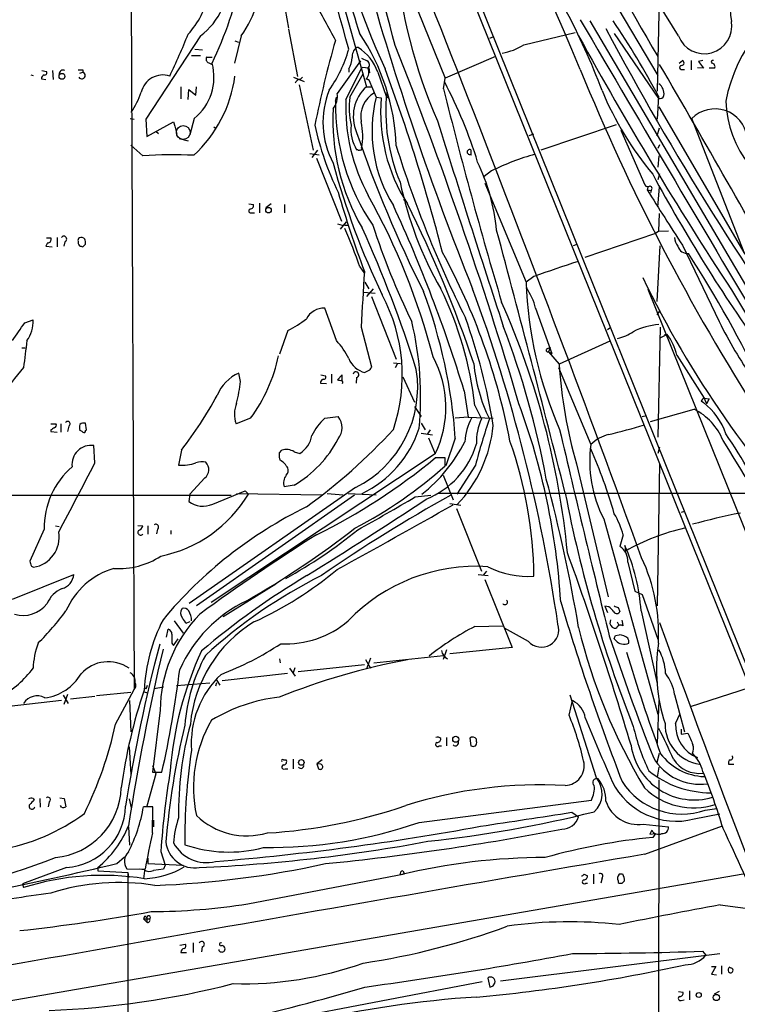
# Model space of a CAD drawing. Extents: x 12 to 1024, y 0 to 874.
# Drawn here: x 255 to 364, y 612 to 762 of the extents above; entities that cross this region are included whole.
import ezdxf

# ---------------------------------------------------------------- set-up
doc = ezdxf.new("R2010")
doc.units = 0
doc.header["$MEASUREMENT"] = 0
doc.layers.add('MAIN', color=5, linetype='CONTINUOUS')

msp = doc.modelspace()

# ---------------------------------------------------------------- linework, layer by layer
at = {"layer": 'MAIN'}
for p, q in [((418.5073, 529.7593), (291.2533, 845.6507)), ((293.0313, 843.3647), (419.354, 529.5053)), ((271.8647, 805.2647), (272.4573, 659.9767)), ((297.8573, 786.5533), (307.7633, 751.4167)), ((339.598, 773.938), (351.9593, 753.11)), ((312.8433, 769.5353), (319.7013, 752.6867)), ((352.2133, 768.096), (351.8747, 750.7393)), ((355.092, 759.1213), (352.1287, 763.9473)), ((295.402, 763.1007), (295.91, 760.3067)), ((341.63, 761.4073), (369.1467, 714.6713)), ((282.5327, 759.1213), (274.2353, 746.506)), ((288.7133, 759.1213), (287.6973, 754.9727)), ((295.91, 760.1373), (297.2647, 752.9407)), ((326.4747, 758.7827), (327.0673, 759.0367)), ((331.6393, 757.7667), (339.4287, 759.6293)), ((345.3553, 759.46), (352.044, 749.6387)), ((287.782, 758.3593), (288.29, 758.19)), ((306.4933, 757.3433), (306.2393, 757.3433)), ((281.178, 756.158), (282.5327, 756.158)), ((281.686, 757.0893), (282.8713, 757.0047)), ((283.972, 755.8193), (283.464, 755.904)), ((283.464, 755.904), (284.3107, 755.904)), ((307.0013, 755.7347), (307.848, 755.3113)), ((327.3213, 755.9887), (319.7013, 752.6867)), ((283.8027, 755.0573), (284.3107, 754.8033)), ((306.832, 755.3113), (303.276, 750.4007)), ((304.6307, 749.4693), (307.086, 754.38)), ((307.086, 754.38), (308.102, 754.2953)), ((308.102, 754.2953), (308.1867, 753.5333)), ((355.1767, 754.9727), (355.6847, 755.396)), ((357.0393, 755.396), (357.0393, 753.9567)), ((358.902, 754.2107), (357.9707, 754.2953)), ((358.8173, 755.396), (358.14, 755.2267)), ((358.14, 755.2267), (358.902, 754.2107)), ((256.794, 753.1947), (257.1327, 753.11)), ((258.4873, 753.872), (259.1647, 753.7027)), ((260.096, 753.872), (260.1807, 752.5173)), ((264.2447, 753.4487), (264.668, 753.618)), ((264.668, 753.9567), (264.668, 753.618)), ((296.672, 752.856), (298.2807, 752.1787)), ((297.688, 752.5173), (298.0267, 752.856)), ((305.054, 754.126), (305.054, 753.618)), ((305.2233, 749.808), (307.2553, 753.364)), ((309.4567, 753.618), (310.7267, 749.9773)), ((355.6847, 754.0413), (356.0233, 754.0413)), ((360.5953, 754.2107), (359.7487, 754.2107)), ((258.4027, 752.602), (259.08, 752.5173)), ((279.5693, 751.4167), (279.5693, 749.554)), ((281.8553, 750.1467), (281.94, 751.4167)), ((297.5187, 751.6707), (299.6353, 741.7647)), ((308.102, 752.4327), (307.6787, 752.602)), ((307.6787, 752.602), (308.102, 752.4327)), ((307.7633, 751.4167), (308.5253, 751.4167)), ((308.102, 752.4327), (309.2027, 749.808)), ((319.4473, 751.078), (319.7013, 752.6867)), ((280.67, 749.4693), (280.7547, 750.9933)), ((280.7547, 750.9933), (281.8553, 750.1467)), ((303.022, 749.2153), (303.1913, 749.808)), ((309.2027, 749.808), (309.9647, 749.7233)), ((310.7267, 749.9773), (311.0653, 749.7233)), ((352.044, 749.9773), (351.8747, 746.506)), ((352.1287, 748.3687), (365.1673, 726.0167)), ((271.8647, 746.5907), (272.4573, 746.506)), ((274.2353, 746.506), (274.4047, 743.8813)), ((274.4047, 743.8813), (278.4687, 746.0827)), ((278.4687, 746.0827), (278.638, 745.4053)), ((278.638, 745.4053), (278.9767, 744.22)), ((281.6013, 746.5907), (280.924, 744.1353)), ((284.5647, 745.3207), (284.9033, 745.0667)), ((334.264, 741.8493), (345.694, 745.6593)), ((365.1673, 726.0167), (357.124, 746.5907)), ((275.7593, 744.6433), (276.1827, 744.3047)), ((333.0787, 744.22), (332.4013, 743.966)), ((346.3713, 744.8127), (350.012, 736.5153)), ((351.8747, 743.966), (352.2133, 745.1513)), ((273.812, 740.918), (271.9493, 742.5267)), ((279.3153, 743.5427), (280.67, 743.204)), ((352.2133, 742.6113), (351.9593, 742.0187)), ((299.1273, 741.2567), (300.5667, 741.0873)), ((300.3127, 741.7647), (299.466, 740.664)), ((306.4087, 741.8493), (306.2393, 741.8493)), ((323.1727, 741.172), (323.6807, 741.0873)), ((323.596, 741.8493), (323.596, 741.172)), ((352.1287, 740.918), (351.9593, 739.2247)), ((300.1433, 740.5793), (303.9533, 731.012)), ((326.7287, 738.632), (325.628, 737.7853)), ((352.2133, 738.2087), (351.9593, 737.2773)), ((325.7127, 736.7693), (331.978, 721.7833)), ((350.52, 736.2613), (350.3507, 735.7533)), ((350.3507, 735.7533), (350.9433, 735.6687)), ((350.9433, 735.6687), (350.8587, 735.33)), ((351.9593, 733.2133), (352.2133, 736.1767)), ((289.8987, 733.6367), (290.576, 733.552)), ((291.5073, 733.7213), (291.5073, 732.282)), ((293.2853, 733.6367), (292.4387, 733.044)), ((295.3173, 733.552), (295.3173, 732.282)), ((313.3513, 734.314), (313.6053, 734.06)), ((290.322, 732.282), (290.7453, 732.282)), ((352.1287, 729.488), (352.2133, 732.1973)), ((303.3607, 730.5887), (304.038, 730.4193)), ((303.784, 729.8267), (304.7153, 730.9273)), ((304.6307, 730.4193), (304.8847, 730.4193)), ((351.6207, 729.1493), (340.868, 725.5087)), ((352.1287, 729.488), (351.6207, 729.1493)), ((352.1287, 729.488), (353.568, 729.5727)), ((259.334, 727.71), (259.08, 727.202)), ((259.1647, 728.472), (259.842, 728.472)), ((260.7733, 728.5567), (260.7733, 727.1173)), ((261.9587, 727.8793), (261.7893, 727.202)), ((264.668, 727.1173), (265.0913, 727.5407)), ((339.6827, 727.456), (339.09, 727.2867)), ((355.6847, 727.3713), (361.2727, 715.772)), ((259.08, 727.202), (260.0113, 727.1173)), ((351.8747, 718.82), (352.298, 727.2867)), ((306.7473, 724.0693), (307.4247, 723.0533)), ((307.5093, 721.7833), (308.102, 720.7673)), ((333.1633, 722.63), (331.978, 721.7833)), ((307.34, 720.2593), (309.0333, 720.09)), ((308.7793, 720.7673), (307.7633, 719.582)), ((350.4353, 720.6827), (434.5093, 512.4027)), ((308.5253, 719.582), (312.2507, 710.0993)), ((303.1913, 712.8933), (301.4133, 717.804)), ((333.4173, 717.804), (335.8727, 710.946)), ((351.8747, 716.788), (352.298, 717.4653)), ((255.8627, 715.6027), (257.1327, 716.026)), ((295.8253, 714.4173), (294.5553, 710.8613)), ((306.9167, 714.9253), (308.5253, 708.914)), ((344.3393, 714.5867), (344.8473, 714.9253)), ((352.298, 714.9253), (351.9593, 698.246)), ((344.678, 712.8087), (336.9733, 709.3373)), ((353.3987, 713.8247), (352.3827, 713.3167)), ((352.9753, 713.8247), (353.3987, 713.8247)), ((352.9753, 713.8247), (353.3987, 713.8247)), ((255.4393, 711.7927), (255.9473, 711.7927)), ((335.1953, 711.708), (335.6187, 711.8773)), ((335.6187, 711.8773), (335.3647, 711.2)), ((335.3647, 711.2), (336.9733, 709.3373)), ((335.3647, 711.2), (335.8727, 710.946)), ((311.8273, 709.5067), (312.928, 709.422)), ((354.838, 710.692), (358.9867, 704.1727)), ((288.6287, 706.7127), (288.3747, 707.9827)), ((308.1867, 708.406), (307.5093, 708.0673)), ((312.42, 709.3373), (312.0813, 708.7447)), ((336.8887, 708.8293), (341.7993, 697.1453)), ((300.736, 706.4587), (301.6673, 706.374)), ((300.8207, 707.7287), (301.498, 707.5593)), ((302.4293, 707.8133), (302.4293, 706.4587)), ((304.038, 707.7287), (303.3607, 706.9667)), ((304.038, 706.882), (304.038, 707.7287)), ((306.2393, 707.3053), (306.1547, 706.4587)), ((313.2667, 707.39), (315.0447, 703.58)), ((322.58, 705.2733), (323.1727, 701.294)), ((358.5633, 703.7493), (358.902, 703.4953)), ((358.9867, 704.1727), (359.7487, 704.088)), ((358.9867, 704.1727), (359.3253, 703.326)), ((359.7487, 704.088), (359.3253, 703.326)), ((315.0447, 702.9027), (316.0607, 701.3787)), ((324.1887, 703.072), (325.2047, 701.04)), ((350.8587, 700.6167), (357.4627, 702.4793)), ((290.1527, 701.1247), (287.9513, 700.278)), ((301.4133, 701.1247), (303.4453, 701.3787)), ((323.1727, 701.294), (321.2253, 701.1247)), ((323.1727, 701.294), (326.9827, 701.1247)), ((349.5887, 701.3787), (350.266, 701.548)), ((259.842, 700.278), (260.604, 700.278)), ((259.842, 699.3467), (259.842, 699.0927)), ((259.842, 699.0927), (260.7733, 699.008)), ((261.366, 700.278), (261.366, 699.008)), ((262.5513, 699.9393), (262.382, 699.0927)), ((265.2607, 699.3467), (265.0913, 700.3627)), ((265.0913, 699.262), (265.2607, 699.3467)), ((316.0607, 700.3627), (316.6533, 699.3467)), ((317.4153, 699.3467), (316.992, 698.754)), ((316.0607, 698.8387), (317.754, 698.5847)), ((317.1613, 698.1613), (318.1773, 695.706)), ((321.2253, 698.0767), (319.786, 693.928)), ((266.5307, 694.3513), (266.3613, 696.976)), ((279.654, 696.2987), (279.2307, 694.0127)), ((294.5553, 695.8753), (294.894, 696.2987)), ((296.7567, 696.0447), (297.6033, 695.7907)), ((352.2133, 696.722), (351.9593, 695.7907)), ((318.1773, 695.706), (284.1413, 673.1847)), ((294.64, 694.7747), (294.5553, 695.198)), ((319.7013, 695.1133), (318.1773, 695.1133)), ((319.7013, 693.928), (319.7013, 695.1133)), ((324.2733, 694.0127), (321.4793, 689.61)), ((339.598, 694.182), (344.424, 674.0313)), ((352.2133, 694.2667), (351.8747, 672.6767)), ((283.21, 692.0653), (280.924, 689.61)), ((319.3627, 692.4887), (320.8867, 688.7633)), ((306.07, 690.626), (280.8393, 673.0153)), ((284.3953, 688.086), (289.306, 690.118)), ((289.306, 690.118), (289.814, 689.61)), ((296.7567, 690.9647), (295.2327, 690.7107)), ((193.7173, 689.5253), (287.1893, 689.4407)), ((280.924, 689.61), (280.7547, 688.5093)), ((305.9007, 689.4407), (281.94, 672.6767)), ((288.036, 689.6947), (300.99, 689.5253)), ((301.752, 689.6947), (304.2073, 689.5253)), ((304.9693, 689.6947), (309.2027, 689.5253)), ((315.1293, 689.1867), (317.5, 689.4407)), ((318.6853, 689.7793), (370.332, 689.7793)), ((320.3787, 688.1707), (322.072, 687.9167)), ((321.3947, 687.4087), (325.2047, 677.926)), ((343.7467, 685.8847), (351.9593, 656.2513)), ((356.0233, 686.9853), (355.5153, 686.816)), ((258.826, 684.276), (256.6247, 679.45)), ((260.5193, 684.784), (261.112, 684.6993)), ((273.05, 684.8687), (273.812, 684.784)), ((274.574, 684.784), (274.574, 683.514)), ((276.0133, 684.276), (275.844, 683.5987)), ((278.0453, 684.1067), (278.0453, 683.514)), ((346.71, 683.4293), (346.202, 681.6513)), ((346.964, 681.8207), (347.0487, 680.974)), ((256.8787, 678.688), (257.2173, 678.5187)), ((347.3873, 679.2807), (348.488, 674.878)), ((254, 673.6927), (263.3133, 677.418)), ((324.6967, 677.418), (326.2207, 677.2487)), ((325.9667, 677.926), (325.4587, 677.3333)), ((325.7127, 676.656), (329.8613, 666.3267)), ((293.9627, 675.9787), (286.004, 670.9833)), ((348.488, 674.878), (349.5887, 674.37)), ((349.5887, 674.37), (351.9593, 667.5967)), ((344.5087, 672.5073), (343.916, 672.592)), ((343.916, 672.592), (344.3393, 671.6607)), ((345.948, 672.4227), (346.202, 671.83)), ((349.4193, 671.9147), (351.8747, 660.908)), ((277.368, 667.9353), (277.622, 669.1207)), ((278.5533, 670.3907), (279.908, 668.528)), ((280.924, 670.2213), (280.416, 670.052)), ((324.1887, 669.544), (328.422, 669.6287)), ((332.3167, 667.258), (328.676, 669.29)), ((344.7627, 670.56), (344.678, 669.9673)), ((345.7787, 670.2213), (346.0327, 669.7133)), ((346.6253, 670.306), (346.5407, 670.4753)), ((346.71, 669.6287), (346.6253, 670.306)), ((278.4687, 666.6653), (279.146, 667.6813)), ((345.6093, 667.4273), (345.3553, 667.6813)), ((345.5247, 668.1893), (346.1173, 668.274)), ((278.2147, 667.004), (278.4687, 666.6653)), ((329.8613, 666.3267), (320.3787, 665.3953)), ((294.5553, 664.6333), (294.64, 664.0407)), ((308.356, 664.718), (307.7633, 663.1093)), ((308.864, 664.0407), (319.4473, 665.1413)), ((319.8707, 665.988), (319.3627, 664.5487)), ((296.0793, 663.194), (296.926, 662.0087)), ((296.8413, 663.2787), (296.5873, 662.5167)), ((297.3493, 662.686), (307.4247, 663.7867)), ((307.594, 664.5487), (308.356, 663.194)), ((285.8347, 661.3313), (295.7407, 662.432)), ((274.2353, 660.0613), (273.9813, 660.2307)), ((276.9447, 660.3153), (275.5053, 660.0613)), ((278.892, 660.5693), (283.972, 660.9927)), ((284.988, 660.9927), (284.8187, 660.4847)), ((284.9033, 661.5007), (285.496, 660.654)), ((365.8447, 660.2307), (356.87, 657.352)), ((261.7047, 659.13), (262.4667, 657.86)), ((262.382, 659.2147), (261.7893, 657.6907)), ((262.8053, 658.5373), (266.5307, 658.9607)), ((266.7847, 659.0453), (271.9493, 659.5533)), ((269.6633, 654.7273), (272.4573, 659.9767)), ((273.9813, 659.638), (274.4893, 659.4687)), ((342.646, 646.5993), (338.6667, 659.13)), ((354.4993, 659.2147), (356.0233, 653.542)), ((251.1213, 657.1827), (261.4507, 658.368)), ((271.78, 658.2833), (271.9493, 653.542)), ((338.4973, 656.082), (339.0053, 658.2833)), ((352.1287, 658.2833), (351.8747, 651.8487)), ((276.4367, 656.844), (275.2513, 647.446)), ((354.6687, 654.812), (355.346, 656.336)), ((319.8707, 652.6953), (319.8707, 651.4253)), ((355.5153, 653.9653), (355.5153, 653.2033)), ((355.5153, 653.2033), (356.5313, 653.3727)), ((271.6953, 651.256), (271.9493, 647.1073)), ((318.77, 651.4253), (319.1087, 651.4253)), ((323.4267, 652.6107), (323.596, 651.4253)), ((324.4427, 652.1027), (324.4427, 652.4413)), ((351.8747, 648.97), (352.2133, 650.3247)), ((275.2513, 648.462), (275.7593, 647.192)), ((295.148, 649.3087), (295.5713, 649.3087)), ((296.5873, 649.3933), (296.5873, 647.954)), ((300.99, 649.3087), (300.228, 648.716)), ((300.228, 648.716), (300.482, 647.954)), ((300.8207, 648.6313), (300.228, 648.716)), ((352.1287, 648.208), (351.8747, 646.684)), ((362.712, 648.6313), (363.474, 648.6313)), ((275.7593, 647.192), (274.4047, 642.2813)), ((275.2513, 647.446), (276.6907, 647.446)), ((295.402, 647.954), (295.8253, 647.954)), ((352.1287, 646.2607), (352.044, 578.0193)), ((257.1327, 643.4667), (257.302, 643.2127)), ((258.1487, 643.4667), (258.2333, 642.112)), ((259.588, 642.9587), (259.4187, 642.1967)), ((261.1967, 643.5513), (261.874, 643.4667)), ((261.4507, 642.112), (261.2813, 642.366)), ((261.874, 643.4667), (262.128, 642.1967)), ((271.6953, 643.382), (272.034, 642.0273)), ((315.722, 639.826), (341.884, 643.2127)), ((275.336, 642.1967), (273.8967, 642.1967)), ((275.2513, 638.2173), (275.336, 642.1967)), ((338.9207, 641.35), (339.9367, 640.6727)), ((357.4627, 640.334), (361.3573, 641.096)), ((359.156, 641.6887), (360.934, 641.9427)), ((275.4207, 640.1647), (275.4207, 639.1487)), ((349.758, 639.572), (353.568, 639.1487)), ((350.012, 635), (361.7807, 639.318)), ((271.6107, 639.1487), (271.78, 636.3547)), ((351.028, 638.6407), (350.774, 638.048)), ((350.774, 638.048), (351.6207, 638.1327)), ((351.6207, 638.1327), (351.1973, 637.54)), ((276.5213, 635.4233), (277.1987, 633.3067)), ((269.8327, 633.5607), (271.018, 634.5767)), ((274.574, 634.4073), (274.574, 633.5607)), ((274.574, 633.5607), (279.908, 633.3067)), ((277.1987, 633.3067), (276.9447, 632.714)), ((235.3733, 609.6), (364.9133, 632.0367)), ((262.2127, 632.968), (255.524, 630.5127)), ((266.954, 632.968), (266.954, 632.46)), ((266.954, 632.46), (271.526, 632.206)), ((271.3567, 632.7987), (274.1507, 632.714)), ((271.526, 632.206), (271.6107, 631.444)), ((271.526, 632.206), (271.6107, 503.0047)), ((273.9813, 632.6293), (273.304, 632.714)), ((274.066, 632.46), (273.8967, 631.2747)), ((276.9447, 632.714), (275.4207, 632.5447)), ((289.7293, 627.4647), (313.5207, 632.0367)), ((313.2667, 632.46), (313.5207, 632.0367)), ((340.7833, 631.952), (341.2913, 631.698)), ((342.2227, 631.952), (342.2227, 630.5127)), ((346.6253, 631.952), (346.1173, 631.952)), ((255.524, 630.5127), (255.6933, 629.92)), ((341.0373, 630.5973), (341.2913, 630.5973)), ((343.4927, 631.3593), (343.3233, 630.5973)), ((345.948, 630.936), (345.948, 630.682)), ((346.5407, 630.5973), (346.8793, 630.936)), ((361.442, 627.2953), (366.776, 626.618)), ((273.8967, 625.1787), (274.4047, 624.6707)), ((273.8967, 625.1787), (274.828, 625.1787)), ((274.1507, 625.602), (274.4047, 625.348)), ((274.4047, 625.348), (274.4047, 624.6707)), ((279.4, 621.1993), (280.2467, 621.3687)), ((281.432, 621.538), (281.432, 620.0987)), ((279.5693, 620.0987), (280.416, 620.0987)), ((282.7867, 620.9453), (282.702, 620.1833)), ((328.0833, 615.7807), (361.3573, 619.9293)), ((358.7327, 620.268), (359.2407, 619.6753)), ((360.0873, 617.982), (360.7647, 617.982)), ((360.7647, 617.982), (360.0873, 616.7967)), ((361.6113, 618.0667), (361.6113, 616.7967)), ((325.2893, 615.6113), (294.64, 609.7693)), ((326.136, 616.204), (326.4747, 614.8493)), ((326.9827, 615.0187), (327.2367, 615.442)), ((360.0873, 616.7967), (360.8493, 616.712)), ((355.092, 614.172), (355.7693, 614.0873)), ((356.7853, 614.2567), (356.7853, 612.902)), ((361.2727, 614.172), (360.5107, 613.7487)), ((355.5153, 612.8173), (355.9387, 612.902))]:
    msp.add_line(p, q, dxfattribs=at)
for centre, radius in [((261.5157, 752.9831), 0.4457), ((292.8653, 732.6868), 0.4227), ((321.2888, 652.4202), 0.453), ((297.8529, 648.9137), 0.4254), ((358.1738, 613.6302), 0.3759), ((360.8449, 613.2573), 0.4786)]:
    msp.add_circle(centre, radius, dxfattribs=at)
at = {"layer": 'MAIN', "color": 5}
msp.add_circle((279.9319, 744.464), 1.0517, dxfattribs=at)
at = {"layer": 'MAIN'}
for centre, radius, start, end in [((-7157.8073, -2446.3075), 8152.4356, 23.11410327, 23.84590953), ((-2680.1295, -423.8633), 3224.4535, 20.0187828, 22.5865062), ((750.5753, 991.3038), 462.8908, 203.960962, 210.554641), ((-1250.1682, 332.9979), 1612.0079, 15.2530575, 16.1752852), ((416.0866, 803.0251), 116.308, 191.443555, 204.861586), ((-266.3635, 607.6427), 597.587, 14.5411494, 16.8517227), ((407.2313, 767.4275), 44.5166, 168.825513, 187.882119), ((3373.9376, 1697.0291), 3207.3435, 196.7661074, 196.9952911), ((390.3713, 777.8158), 78.4822, 184.814563, 203.714391), ((275.8516, 768.4098), 15.8651, 324.163827, 4.068094), ((275.9782, 767.8126), 10.8858, 307.021588, 2.829682), ((232.2555, 779.9491), 57.737, 334.368026, 348.324866), ((755.4643, 894.3427), 465.2089, 195.692025, 201.907721), ((385.2619, 744.9166), 23.3719, 111.537057, 169.401488), ((271.9443, 767.5481), 11.9554, 316.873985, 349.996323), ((1783.075, 1565.725), 1685.9002, 208.3806591, 208.609844), ((247.9574, 715.0804), 102.0029, 20.512846, 28.138408), ((5664.8309, 3875.4109), 6168.2864, 210.3189726, 210.8460773), ((737.8903, 969.1645), 445.8019, 207.949237, 216.268304), ((242.1706, 691.8257), 124.3132, 27.89048, 34.037001), ((359.0126, 760.5913), 4.1871, 200.553162, 10.06006), ((180.6025, 799.6153), 107.8553, 334.407499, 338.093532), ((279.8622, 741.3239), 32.4078, 1.977152, 34.210527), ((846.4222, 1037.8783), 578.1289, 208.8272908, 213.285102), ((479.3195, 708.713), 183.1775, 164.247001, 168.390817), ((307.205, 756.0016), 1.6531, 125.744774, 186.331388), ((302.6777, 751.2667), 7.1752, 19.129132, 57.874593), ((-273.3148, 524.8275), 630.0078, 16.4588982, 21.6913049), ((326.6033, 765.9326), 9.5939, 280.412854, 301.66259), ((283.9509, 755.6077), 0.57, 148.677654, 254.930019), ((284.9637, 762.921), 20.9196, 324.955476, 343.813339), ((301.8244, 756.0178), 3.7429, 329.639545, 356.959938), ((276.5387, 752.856), 8.0551, 308.939526, 15.234968), ((307.5313, 754.7334), 0.659, 307.521946, 61.276435), ((-1013.7312, -47.4981), 1584.1376, 28.9442565, 30.4282796), ((355.5683, 754.3271), 0.3085, 84.102776, 292.159978), ((355.5471, 755.0256), 0.3951, 277.693333, 69.620458), ((360.3292, 755.1662), 0.2494, 67.157429, 230.909486), ((360.1199, 754.4452), 0.5301, 333.744313, 84.359318), ((259.0453, 752.5905), 0.6428, 109.948836, 178.974741), ((258.9319, 753.491), 0.3147, 250.332702, 42.282263), ((261.6855, 753.3611), 0.5793, 61.864686, 188.117514), ((264.3294, 923.3065), 169.3501, 269.885409, 270.114558), ((264.5274, 753.1159), 0.5214, 209.893425, 74.356484), ((276.8341, 749.833), 3.358, 71.9244, 167.321656), ((267.9697, 755.7062), 19.9929, 312.655773, 352.293832), ((306.8326, 753.56), 1.2781, 311.450754, 30.603962), ((52.7893, 658.1334), 275.0617, 14.342425, 20.425291), ((636.5627, 874.5131), 319.9216, 202.121175, 212.763842), ((297.6528, 751.7764), 0.7418, 87.279935, 168.467387), ((311.784, 746.8955), 6.0504, 131.646673, 203.592018), ((256.8742, 719.1232), 70.878, 17.119031, 27.721652), ((351.0277, 750.3159), 1.8802, 352.239226, 54.155896), ((261.4168, 754.7356), 12.8359, 325.806799, 341.063099), ((314.2071, 745.9945), 13.075, 157.923386, 208.19302), ((300.694, 749.8503), 2.64, 318.896353, 12.033519), ((318.1926, 748.2069), 13.0677, 172.962269, 191.620435), ((311.1772, 746.7865), 4.3182, 121.068657, 189.380087), ((329.8663, 744.6875), 21.2886, 166.082297, 212.074822), ((338.3984, 747.7153), 27.7344, 174.092087, 202.86518), ((1000.1747, 919.038), 701.1422, 193.8600997, 196.5995343), ((389.8253, 770.2452), 50.2384, 202.741931, 219.745293), ((352.2557, 750.2737), 0.6694, 251.562344, 341.562344), ((335.3898, 748.73), 32.3714, 179.141012, 214.447001), ((332.3758, 748.2465), 27.7721, 177.476456, 208.707077), ((335.7512, 747.5666), 25.8765, 175.219092, 212.569434), ((378.2597, 749.6381), 15.9766, 181.516436, 219.486171), ((334.952, 746.3615), 32.3163, 176.890104, 210.425408), ((360.6247, 743.1227), 4.9277, 7.861575, 135.268853), ((343.7229, 755.2142), 44.881, 192.402566, 206.177622), ((311.4627, 744.9952), 6.0976, 174.546528, 211.059317), ((297.6742, 743.8956), 9.4977, 349.122607, 13.313301), ((2371.02, 1387.2142), 2150.257, 197.3426993, 198.2145625), ((487.3399, 806.5229), 191.4354, 198.912546, 206.754743), ((476.8054, 793.539), 172.3054, 197.250447, 206.608549), ((278.2987, 683.2568), 57.8355, 86.810383, 94.449301), ((306.578, 741.9764), 0.2117, 216.896962, 323.103038), ((306.8743, 741.9763), 0.1796, 225, 45), ((323.41, 741.5107), 0.3864, 61.219095, 298.773766), ((342.8931, 706.4599), 36.0046, 105.398611, 116.67657), ((412.9424, 769.5513), 114.198, 195.092158, 205.807127), ((296.4069, 726.5604), 31.2377, 5.689641, 25.455562), ((568.882, 855.2564), 247.1975, 208.283932, 215.596502), ((367.0818, 748.4018), 55.4366, 191.933632, 209.900035), ((350.4071, 736.6564), 0.4195, 199.652905, 312.275527), ((350.7122, 735.9683), 0.3784, 307.645223, 93.469603), ((458.2265, 779.9759), 161.0681, 196.061005, 200.567112), ((217.9712, 684.558), 103.1663, 14.528233, 29.211459), ((1104.9539, 1210.067), 891.2909, 212.1518428, 212.7905251), ((290.1164, 733.3675), 0.4952, 264.390726, 21.872304), ((106.0121, 638.5408), 226.6162, 17.125981, 24.740768), ((149.9762, 651.2092), 183.5204, 18.493721, 26.688924), ((290.195, 732.5784), 0.3224, 113.200924, 293.193924), ((304.546, 730.504), 0.1198, 135, 315), ((415.3971, 765.0706), 112.1879, 197.991057, 206.067458), ((222.1465, 694.3329), 89.6747, 19.366104, 23.375141), ((137.5756, 652.9405), 186.2024, 17.35747, 24.445445), ((-2296.1673, 23.1994), 2717.1058, 14.2011697, 15.0702889), ((259.334, 728.2604), 0.5503, 270, 22.613458), ((261.8073, 728.295), 0.4423, 290.011875, 143.725967), ((264.3292, 728.1334), 0.3785, 116.551512, 206.585359), ((264.7525, 727.7946), 0.7804, 167.463229, 220.603684), ((264.4563, 727.7522), 0.7785, 45.005204, 112.374129), ((263.5249, 727.7525), 1.5807, 352.299482, 20.370222), ((356.94, 728.6993), 2.4449, 183.343754, 217.765635), ((306.764, 854.2019), 133.8752, 251.443679, 251.672862), ((233.6934, 679.4899), 97.5355, 10.732478, 28.661149), ((356.5249, 727.6941), 1.5954, 197.965908, 273.273459), ((206.172, 628.7764), 179.1802, 25.452483, 32.899547), ((558.6647, 73.7546), 686.9426, 108.574125, 109.1636943), ((2063.2479, 613.7944), 1759.2404, 176.4282602, 176.7045039), ((393.3402, 723.976), 61.4014, 182.046521, 203.562044), ((493.229, 792.1605), 159.5816, 205.897706, 223.61745), ((241.9518, 692.5523), 79.4658, 3.986375, 20.470906), ((270.3188, 696.9504), 54.2166, 6.483095, 26.058688), ((84.2013, 632.6673), 255.3294, 8.380971, 20.18451), ((324.7683, 715.7273), 8.8948, 13.501621, 35.850157), ((510.7158, 807.35), 171.1897, 210.448219, 226.29359), ((287.2583, 707.665), 25.912, 341.472682, 28.015179), ((216.2941, 668.9916), 122.5119, 5.493496, 23.955789), ((301.2509, 714.8555), 2.953, 86.8474, 153.018449), ((-422.4302, 1179.9309), 821.9987, 325.3770694, 325.6062483), ((252.4896, 715.7017), 4.6544, 322.887596, 3.995368), ((284.6455, 735.0699), 23.4844, 298.427858, 306.514377), ((267.4715, 704.4396), 48.4925, 354.273124, 13.514631), ((240.8208, 686.4207), 87.2291, 8.971841, 20.076823), ((426.1037, 748.0958), 72.4423, 206.500181, 214.430957), ((205.3546, 667.9711), 131.8601, 10.453741, 20.939126), ((344.1276, 720.556), 7.5269, 283.332445, 303.063438), ((353.0508, 704.6453), 10.7431, 94.923885, 116.638751), ((1271.9034, 583.8669), 1023.8645, 172.760388, 172.9895807), ((294.7181, 705.0728), 11.5306, 26.31283, 42.706048), ((346.189, 708.6153), 8.8948, 13.501621, 35.850157), ((335.28, 711.454), 0.2678, 108.441716, 288.441716), ((270.548, 715.563), 24.3477, 323.629418, 348.256016), ((308.1969, 711.3472), 3.3512, 200.309717, 258.159948), ((303.6706, 702.7425), 16.1232, 334.124215, 28.508899), ((348.0129, 711.6819), 24.0998, 185.380679, 206.20451), ((284.4287, 683.8906), 38.0482, 139.046144, 156.589085), ((290.9685, 702.1507), 6.3828, 113.977254, 157.47363), ((306.1546, 707.7286), 0.4317, 281.315138, 168.684862), ((298.6022, 705.7999), 16.9119, 296.203999, 9.155043), ((435.3559, 624.0101), 152.6259, 146.200557, 146.42974), ((410.1786, 714.2106), 73.3673, 183.808579, 195.842309), ((260.1705, 710.1167), 28.6611, 346.468733, 353.179028), ((301.3786, 706.4471), 0.6428, 109.948836, 178.965828), ((301.2652, 707.3476), 0.3147, 250.332702, 42.282263), ((303.7839, 707.8119), 0.9452, 243.402419, 280.324365), ((303.784, 706.5433), 0.3787, 333.441716, 63.441716), ((233.463, 732.3826), 58.6145, 322.003439, 331.702032), ((359.2836, 703.4524), 0.7791, 112.400936, 157.599064), ((352.5956, 695.4104), 10.2536, 19.03169, 52.044985), ((292.0009, 701.736), 4.3041, 157.101709, 199.80068), ((232.1951, 666.7785), 105.2326, 3.536278, 20.32239), ((353.4741, 694.3609), 9.0453, 21.922682, 63.834943), ((262.382, 700.278), 0.3787, 296.558284, 153.441716), ((306.4019, 695.3889), 7.6017, 131.014478, 155.841366), ((301.3227, 699.6854), 2.7153, 321.417304, 38.581046), ((330.8932, 697.1408), 8.2396, 151.085474, 177.023176), ((447.6935, 660.6696), 127.8449, 161.592304, 164.881925), ((332.0768, 697.6844), 7.6476, 153.974056, 183.406364), ((344.7459, 572.5161), 152.6259, 123.57026, 123.799443), ((260.2794, 700.0663), 0.3875, 280.497939, 33.11188), ((265.4715, 699.7276), 1.3122, 159.212964, 200.782954), ((264.8374, 699.4312), 0.9655, 74.753209, 127.872902), ((264.2024, 698.7118), 0.5518, 32.463229, 85.603684), ((264.8374, 699.2055), 0.2602, 229.379598, 12.545532), ((247.3454, 758.5039), 87.4499, 305.89651, 317.506847), ((299.7314, 704.8238), 16.822, 295.925442, 341.911117), ((306.8647, 701.9621), 20.2111, 316.310688, 354.4973), ((2541.2379, 1213.055), 2263.2318, 193.117136, 193.9328248), ((321.36, 796.7311), 100.757, 283.282221, 286.470798), ((287.7653, 706.2195), 17.7075, 300.515713, 332.313419), ((295.5333, 699.2088), 3.996, 301.199081, 349.783129), ((301.9043, 707.9251), 23.2002, 307.867034, 333.487521), ((268.1485, 676.1801), 65.0222, 0.867018, 19.283584), ((346.0511, 692.7568), 6.1104, 104.620953, 134.093587), ((257.9055, 630.284), 123.9261, 21.174499, 32.977401), ((264.9975, 633.8255), 116.967, 20.369882, 33.71766), ((265.9237, 694.122), 2.8874, 81.282805, 187.228392), ((295.527, 693.9841), 2.3996, 59.172602, 105.295327), ((311.8727, 701.0027), 13.124, 292.158604, 343.293647), ((360.3928, 694.5622), 18.7721, 172.090813, 207.532728), ((263.1481, 662.4363), 85.6981, 16.409945, 23.397721), ((282.7444, 692.1075), 2.4135, 74.748213, 111.61582), ((125.2553, 695.5367), 169.3003, 359.885375, 0.114591), ((167.9487, 525.1557), 211.7104, 53.014196, 53.243324), ((258.5336, 767.4125), 93.7259, 296.356238, 309.521151), ((271.0036, 684.5259), 12.1802, 130.710125, 181.175618), ((-2360.8952, 2064.9646), 2963.4351, 332.2217378, 332.4509185), ((279.7469, 700.3526), 6.3609, 265.345197, 289.357593), ((282.179, 693.3303), 1.632, 309.180715, 42.650849), ((126.2213, 566.928), 211.6804, 36.7526, 36.981782), ((294.5977, 693.293), 1.2629, 320.439572, 13.569674), ((274.7359, 744.3061), 67.5266, 297.56611, 311.750777), ((297.0626, 691.2835), 1.9175, 141.056452, 197.381298), ((108.766, 630.7647), 234.3728, 9.481987, 15.119275), ((272.5413, 699.9412), 20.1266, 281.40529, 329.115384), ((-149.5979, 1397.4701), 848.3475, 301.9002042, 303.3532247), ((426.1445, 497.3934), 219.1638, 118.804033, 124.850772), ((127.3974, 1006.8054), 368.9511, 299.024908, 300.585661), ((530.8619, 726.8942), 196.4943, 190.887745, 201.65368), ((327.5988, 628.3996), 65.9691, 116.058512, 140.275785), ((282.9422, 691.4557), 3.6697, 233.408646, 293.326929), ((-349.7267, 1869.7873), 1358.8011, 298.7228116, 299.5730712), ((333.431, 679.732), 13.7841, 15.55891, 30.108721), ((383.6218, 587.9616), 100.6056, 100.962497, 105.220898), ((273.4513, 683.8232), 0.425, 138.157091, 328.101829), ((272.8383, 685.0804), 1.0178, 286.930557, 343.069443), ((275.7594, 684.6147), 0.4233, 306.856362, 126.886139), ((217.3864, 798.9035), 144.7427, 299.909657, 307.742455), ((259.7482, 741.5972), 73.9773, 298.888128, 309.104803), ((363.2642, 652.3878), 32.8651, 102.727943, 119.564041), ((256.4726, 683.0783), 4.62, 279.275974, 9.64928), ((447.6464, 447.2953), 278.4177, 121.991309, 126.394903), ((344.932, 679.5347), 2.4684, 354.093779, 59.035447), ((320.0299, 669.8875), 29.4592, 3.945855, 23.895821), ((270.1986, 689.8443), 11.5221, 266.071972, 303.281137), ((-161.5867, 499.3591), 531.7159, 16.627646, 19.943058), ((325.1819, 668.4629), 26.9017, 356.891279, 25.296334), ((447.2515, 742.5689), 200.8048, 198.320348, 198.549531), ((272.6778, 667.3137), 11.5095, 106.498121, 156.436924), ((267.4856, 720.9336), 55.7568, 294.560007, 309.933774), ((324.3656, 651.7829), 26.8788, 86.223416, 136.188589), ((332.2802, 690.7272), 13.5919, 243.124832, 273.72527), ((260.9588, 677.5907), 2.3608, 284.133952, 355.80493), ((358.5448, 576.5552), 117.1328, 120.722449, 130.352918), ((335.0795, 608.68), 76.6129, 116.491371, 132.526219), ((263.3728, 671.1778), 4.5144, 114.018546, 155.981454), ((255.6501, 675.7029), 4.4919, 253.025374, 323.250512), ((298.6668, 654.3909), 21.1128, 115.552578, 155.86199), ((280.6257, 671.5833), 1.1116, 142.934238, 223.793529), ((280.0351, 671.449), 0.8572, 32.909535, 110.229811), ((328.7451, 673.2381), 0.3925, 214.588973, 46.610632), ((693.1464, 779.6356), 371.473, 196.638757, 201.083436), ((343.197, 670.4336), 2.4537, 32.315026, 57.684974), ((346.007, 673.3788), 0.9579, 227.132054, 266.468811), ((226.726, 698.1532), 44.0654, 315.017929, 323.455685), ((297.355, 656.7312), 20.9186, 135.448363, 179.691041), ((281.6445, 671.619), 1.9912, 203.846208, 231.904188), ((278.4891, 670.4646), 2.6899, 358.425716, 32.621324), ((345.7168, 672.0026), 0.515, 209.975338, 340.418022), ((300.3235, 658.5061), 26.3786, 152.809082, 176.988366), ((277.4738, 668.3939), 0.7418, 357.279935, 78.474956), ((301.2851, 652.8495), 20.3631, 121.449493, 174.708923), ((295.4984, 681.4883), 14.5895, 266.960111, 310.478064), ((344.3574, 630.7247), 43.746, 117.454287, 128.297554), ((334.2785, 669.0522), 2.6585, 222.445046, 18.203232), ((424.0285, 689.7452), 86.5239, 193.61709, 211.082535), ((345.5586, 670.1876), 0.9077, 194.045429, 278.578205), ((346.329, 669.0783), 0.6694, 55.308094, 161.562344), ((2292.945, 1375.024), 2064.7774, 199.9613749, 202.4615782), ((616.8644, 667.6813), 338.6504, 179.885392, 180.114592), ((698.5214, 785.9226), 373.023, 198.411906, 201.427696), ((218.44, 710.2853), 133.8753, 341.443693, 341.672876), ((346.0386, 666.2356), 2.0399, 48.611147, 87.788982), ((346.5198, 667.1733), 1.0506, 350.726849, 34.34197), ((269.7838, 662.645), 12.663, 159.865127, 177.515184), ((502.7595, 606.391), 234.3369, 165.052431, 171.190086), ((268.7789, 706.256), 47.1228, 290.998813, 303.408146), ((346.5408, 668.0203), 1.1043, 212.481141, 265.595723), ((346.9216, 668.063), 1.2348, 247.848773, 300.95182), ((378.3593, 663.0586), 26.6094, 171.47327, 198.053979), ((624.6611, 583.9414), 357.367, 166.713324, 171.085684), ((330.2589, 643.6943), 52.4514, 155.05123, 175.62007), ((306.6021, 652.4869), 26.5211, 151.500922, 175.521066), ((320.8749, 666.222), 1.7947, 190.228607, 242.276996), ((609.7656, 745.0766), 274.299, 196.831896, 200.227078), ((344.9126, 662.0031), 8.2433, 2.982466, 28.908512), ((245.2184, 672.0498), 14.8451, 298.149951, 323.376885), ((268.5357, 658.6342), 5.5476, 55.280939, 137.985381), ((332.8359, 563.3511), 102.8626, 100.583101, 111.899217), ((257.944, 666.1478), 7.5036, 277.402043, 329.569879), ((271.1729, 661.2183), 1.4712, 351.179222, 61.95088), ((120.9138, 682.5622), 159.6859, 347.296374, 352.972278), ((295.5675, 651.7721), 14.4259, 133.347285, 184.070874), ((347.6095, 658.2077), 6.963, 8.315364, 37.349797), ((272.0158, 660.5724), 0.7415, 306.543804, 34.528023), ((273.5332, 660.713), 0.9579, 317.132054, 356.468811), ((257.7462, 656.5955), 2.4111, 61.11966, 148.368679), ((352.0689, 633.7824), 82.337, 161.511974, 172.116772), ((297.1793, 633.9445), 24.994, 96.221362, 121.215367), ((337.5627, 655.1782), 3.4238, 8.067388, 65.080866), ((295.3364, 638.5761), 46.576, 13.108461, 22.077291), ((2755.9894, 1666.8346), 2618.1824, 202.7190614, 202.9482438), ((211.2266, 667.5771), 59.8328, 333.821491, 347.598449), ((395.9017, 626.6475), 119.0574, 166.442042, 175.077936), ((329.2099, 641.479), 49.9887, 164.631518, 181.118393), ((301.5522, 645.1648), 20.083, 149.624659, 192.430032), ((380.6045, 661.9168), 33.2343, 193.092022, 205.488064), ((359.2067, 654.713), 6.1476, 179.077262, 261.606153), ((359.95, 654.5506), 5.2877, 177.166435, 248.0177), ((318.5325, 652.1132), 0.6419, 40.026158, 114.924142), ((323.85, 652.0179), 0.7284, 35.540421, 125.529448), ((282.5829, 618.3259), 78.1846, 23.413221, 27.188537), ((801.3938, 842.9758), 483.5824, 203.083997, 203.31319), ((318.5451, 651.6423), 0.3125, 111.358743, 316.024188), ((318.4454, 652.5119), 0.5788, 268.604026, 1.395974), ((321.2395, 651.8911), 0.4607, 220.034829, 27.343781), ((323.9347, 652.0608), 0.7201, 241.943894, 298.049084), ((323.8496, 651.8911), 0.6297, 312.290215, 19.634851), ((357.4784, 652.9145), 9.6855, 188.337914, 286.669497), ((355.8755, 651.0513), 1.5184, 331.409417, 20.970322), ((373.868, 636.9761), 93.7075, 171.548809, 180.328218), ((359.3291, 655.4376), 8.6757, 216.805441, 267.738135), ((352.914, 645.992), 6.1006, 14.609139, 45.252362), ((363.0122, 649.6396), 0.3342, 262.051788, 51.549055), ((295.021, 649.1817), 0.1796, 45, 225), ((295.2092, 648.2221), 0.3303, 100.677194, 305.721221), ((295.1312, 649.0546), 0.5082, 271.894503, 30.000795), ((297.793, 648.4268), 0.4205, 211.361086, 16.568721), ((300.736, 648.2503), 0.3903, 229.395521, 77.466416), ((337.812, 648.3939), 2.9813, 271.781807, 14.478578), ((358.3738, 653.8193), 8.228, 210.467663, 277.829741), ((358.284, 651.9611), 4.7146, 213.000432, 276.494929), ((363.1777, 648.843), 0.5116, 114.445809, 204.445809), ((411.7361, 625.7926), 135.5573, 170.69965, 175.925977), ((360.018, 659.3821), 15.0688, 231.340607, 269.941825), ((265.352, 609.6871), 100.836, 16.83727, 22.042762), ((334.1865, 577.2429), 68.2724, 86.878057, 107.470598), ((338.6484, 644.9762), 3.685, 331.408278, 6.823198), ((342.6763, 645.8796), 0.5941, 67.881617, 231.602268), ((339.7413, 644.1964), 3.7698, 312.896326, 39.5991), ((338.988, 643.1601), 5.0986, 358.687349, 39.891037), ((354.7691, 650.9138), 10.9174, 206.710098, 284.283944), ((355.5686, 651.7951), 10.7242, 212.666691, 289.542989), ((259.5426, 645.4213), 10.9729, 275.106688, 358.19303), ((357.4051, 652.7014), 10.6806, 225.56255, 287.855788), ((256.8978, 642.5944), 0.9034, 74.92845, 119.328733), ((256.9539, 642.2493), 0.4361, 139.016777, 353.070587), ((426.3257, 473.5366), 239.4974, 134.889638, 135.118804), ((259.4068, 643.2767), 0.3661, 299.67498, 131.400885), ((261.5646, 642.5733), 9.6271, 273.860077, 358.261898), ((287.9629, 717.3654), 79.2893, 273.419863, 288.933544), ((348.945, 644.6141), 5.1073, 197.91238, 279.159668), ((246.7892, 665.7027), 30.498, 280.099559, 306.481084), ((261.6856, 642.9842), 0.9033, 254.9268, 299.32631), ((249.9537, 646.3677), 24.3036, 333.012168, 350.117935), ((289.6161, 648.9512), 11.1661, 226.571625, 285.993606), ((297.0077, 822.96), 187.0922, 276.15785, 284.011963), ((-197.1992, 4111.6568), 3511.4746, 278.552888, 278.7820698), ((257.2145, 644.9928), 15.4743, 309.005781, 338.486268), ((291.1198, 636.1443), 12.663, 159.865127, 177.515184), ((252.5272, 1031.6435), 399.0529, 274.64147, 280.468824), ((293.1449, 704.6707), 68.6627, 269.128046, 289.19668), ((337.4316, 641.4256), 2.6158, 269.235547, 343.272013), ((378.6493, 614.6771), 106.0438, 167.174314, 170.206997), ((263.4943, 1018.8345), 387.1436, 275.633475, 281.004812), ((352.0439, 639.1485), 1.1358, 206.558283, 296.574075), ((352.679, 639.0217), 0.898, 261.869898, 8.130102), ((114.9409, 520.3799), 273.8931, 19.498671, 25.639325), ((281.6722, 637.3269), 4.4134, 186.037546, 279.009207), ((283.4399, 639.3786), 5.6501, 208.376649, 284.124538), ((286.82, 655.6585), 20.3398, 250.892666, 285.045734), ((271.0455, 885.0997), 252.3856, 272.570193, 280.508677), ((360.1533, 544.2006), 93.7681, 95.480803, 105.651077), ((2690.7787, -13033.4695), 13867.4528, 99.71780714, 100.32490613), ((272.9399, 633.9231), 1.9418, 133.197056, 215.382643), ((127.3545, 1238.9183), 621.8986, 279.6700446, 283.2442074), ((223.5839, 728.7149), 101.2036, 276.400192, 291.405192), ((270.0155, 777.2871), 147.134, 272.171298, 282.355198), ((335.1886, 538.0829), 96.4097, 90.197247, 103.401563), ((267.7245, 592.0152), 39.7684, 80.824393, 107.609736), ((274.7659, 633.6914), 1.3205, 233.545785, 299.727659), ((273.5065, 644.2171), 12.9545, 272.475356, 300.47891), ((313.2855, 631.999), 0.4614, 92.33528, 196.58506), ((340.3177, 632.2482), 0.5518, 274.396316, 327.536771), ((343.2002, 631.6691), 0.4261, 313.354733, 120.380326), ((346.6579, 631.3398), 0.8167, 131.445945, 209.631761), ((345.5674, 631.1478), 1.3289, 350.829003, 37.241562), ((270.1481, 597.3555), 33.3502, 80.608796, 108.000592), ((340.8124, 630.8143), 0.3124, 111.341664, 316.024188), ((340.7127, 631.6839), 0.5788, 268.613923, 1.395974), ((346.3715, 631.5295), 0.9474, 243.448472, 280.287538), ((309.6076, 253.9665), 378.3936, 97.557325, 99.384975), ((274.3512, 726.3961), 100.1195, 270.418222, 278.835465), ((470.2048, 23.7214), 613.295, 100.214961, 101.673198), ((222.0505, 923.6002), 302.0133, 276.282627, 280.113183), ((274.4469, 625.1364), 0.5518, 122.463229, 175.603684), ((274.6711, 625.4003), 0.2715, 305.299734, 191.107124), ((274.5371, 624.9908), 0.3463, 247.528998, 32.859486), ((338.6285, 555.8531), 68.8872, 83.758978, 97.951253), ((291.3112, 726.306), 108.9886, 278.412075, 290.286596), ((279.936, 621.0865), 0.4197, 289.674027, 42.247978), ((282.7283, 621.3511), 0.4101, 278.189394, 152.885066), ((285.6371, 621.3405), 0.2275, 60.245747, 277.11877), ((280.1567, 620.1092), 0.5875, 97.767362, 181.024075), ((285.623, 620.4796), 0.2993, 171.856362, 278.124688), ((285.7922, 620.649), 0.4827, 322.135426, 105.242626), ((285.8346, 620.522), 0.3787, 243.441716, 333.441716), ((218.8885, 1264.4755), 655.6431, 277.768232, 280.5564722), ((337.1473, 1302.8218), 682.895, 270.1558889, 271.8113448), ((289.0203, 669.64), 54.3032, 268.425263, 289.621176), ((356.1893, 622.1879), 3.9527, 268.821456, 320.531094), ((302.1313, 861.742), 249.4166, 275.132216, 282.498367), ((363.1778, 617.4316), 0.5521, 122.483928, 212.460844), ((363.0064, 617.3717), 0.3776, 218.764086, 109.346614), ((254.4028, 745.017), 133.8242, 272.220559, 284.331264), ((326.5818, 615.672), 0.6941, 340.648794, 129.961995), ((228.934, 877.6137), 274.2612, 282.33593, 286.648415), ((284.3787, 741.934), 133.8753, 288.327124, 288.556307), ((355.3097, 613.9028), 0.4952, 264.390726, 21.872304), ((334.3221, 457.7397), 155.8989, 93.633299, 103.206961), ((355.3884, 613.1137), 0.3224, 113.217258, 293.17759)]:
    msp.add_arc(centre, radius, start, end, dxfattribs=at)

doc.saveas('drawing.dxf')
